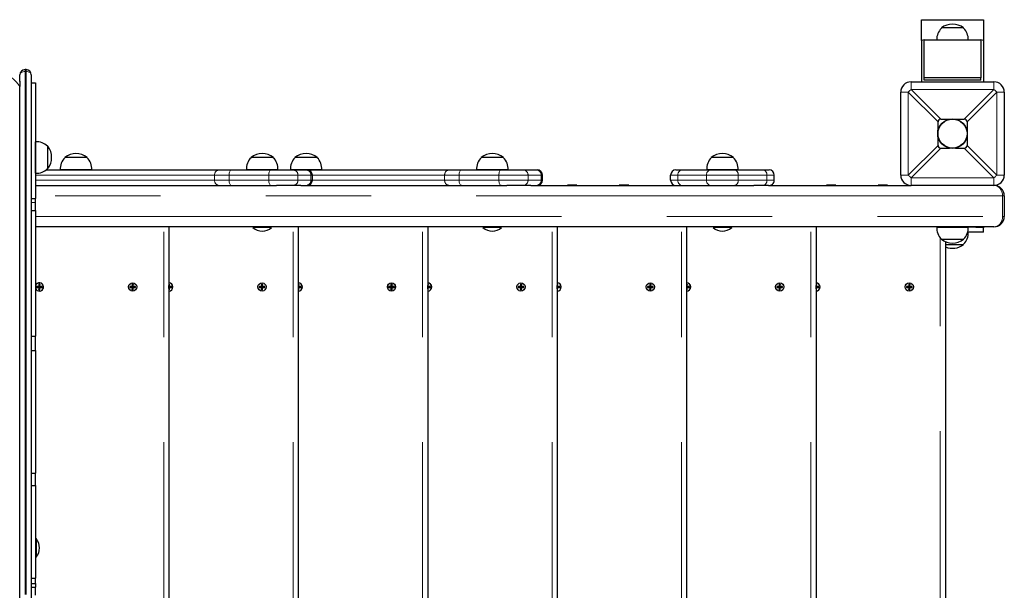
# Model space of a CAD drawing. Units: millimetres. Extents: x 3891 to 38734, y 598 to 27197.
# Drawn here: x 11747 to 12935, y 9382 to 10070 of the extents above; entities that cross this region are included whole.
import ezdxf

# ---------------------------------------------------------------- set-up
doc = ezdxf.new("R2010")
doc.units = ezdxf.units.MM
doc.header["$LTSCALE"] = 100
doc.linetypes.add('PHANTOM', pattern=[12.7, 6.35, -1.27, 1.27, -1.27, 1.27, -1.27])

msp = doc.modelspace()

# ---------------------------------------------------------------- linework, layer by layer
at = {"color": 7, "linetype": 'Continuous', "lineweight": 25}
for p, q in [((12834.66, 10045.27), (12834.66, 10070.27)), ((12834.66, 10070.27), (12909.66, 10070.27)), ((12909.66, 10070.27), (12909.66, 10045.27)), ((12858.72, 10060.27), (12858.73, 10059.97)), ((12879.64, 10060.27), (12858.72, 10060.27)), ((12885.59, 10060.27), (12879.64, 10060.27)), ((12885.58, 10059.97), (12885.59, 10060.27)), ((12837.78, 10045.9), (12834.66, 10045.27)), ((12834.66, 10045.27), (12834.66, 9995.27)), ((12837.78, 9999.94), (12837.78, 10045.9)), ((12837.78, 10045.9), (12906.53, 10045.9)), ((12906.53, 10045.9), (12906.53, 9999.94)), ((12909.66, 10045.27), (12906.53, 10045.9)), ((12909.66, 10045.27), (12909.66, 9995.27)), ((11746.81, 9995.69), (11746.81, 10003.75)), ((11754.31, 10010), (11753.06, 10010)), ((11760.56, 10003.75), (11760.56, 9372.77)), ((11746.64, 9996.05), (11746.81, 9995.69)), ((11746.81, 9995.69), (11746.81, 9989.67)), ((11760.56, 9994.06), (11765.56, 9994.06)), ((11765.56, 9994.06), (11765.56, 9854.61)), ((12822.16, 9995.27), (12922.16, 9995.27)), ((12906.53, 9999.94), (12837.78, 9999.94)), ((12837.78, 9997.29), (12837.78, 9999.94)), ((12906.53, 9997.29), (12837.78, 9997.29)), ((12906.53, 9997.29), (12906.53, 9999.94)), ((11746.81, 9372.77), (11746.81, 9989.67)), ((12809.66, 9882.77), (12809.66, 9982.77)), ((12934.66, 9982.77), (12934.66, 9882.77)), ((12854.66, 9936.41), (12854.66, 9946.92)), ((12858, 9950.27), (12868.51, 9950.27)), ((12875.8, 9950.27), (12886.31, 9950.27)), ((12889.66, 9946.92), (12889.66, 9936.41)), ((11765.81, 9923), (11765.56, 9922.98)), ((11765.81, 9885.04), (11765.81, 9923)), ((12854.66, 9918.62), (12854.66, 9929.13)), ((12889.66, 9929.13), (12889.66, 9918.62)), ((11780.56, 9917.46), (11780.26, 9917.45)), ((11780.56, 9890.58), (11780.56, 9917.46)), ((12858, 9915.27), (12868.51, 9915.27)), ((12875.8, 9915.27), (12886.31, 9915.27)), ((11801.13, 9904.02), (11801.14, 9903.72)), ((11828, 9904.02), (11801.13, 9904.02)), ((11827.99, 9903.72), (11828, 9904.02)), ((12025.8, 9904.02), (12025.81, 9903.72)), ((12052.67, 9904.02), (12025.8, 9904.02)), ((12052.67, 9903.72), (12052.67, 9904.02)), ((12078.77, 9904.02), (12078.78, 9903.72)), ((12105.64, 9904.02), (12078.77, 9904.02)), ((12105.63, 9903.72), (12105.64, 9904.02)), ((12303.44, 9904.02), (12303.45, 9903.72)), ((12330.31, 9904.02), (12303.44, 9904.02)), ((12330.3, 9903.72), (12330.31, 9904.02)), ((12581.08, 9904.02), (12581.09, 9903.72)), ((12607.95, 9904.02), (12581.08, 9904.02)), ((12607.94, 9903.72), (12607.95, 9904.02)), ((11765.56, 9885.06), (11765.81, 9885.04)), ((11778.48, 9889.02), (11987.46, 9889.02)), ((11780.26, 9890.59), (11780.56, 9890.58)), ((11795.58, 9889.27), (11795.6, 9889.02)), ((11804.03, 9889.27), (11795.58, 9889.27)), ((11833.55, 9889.27), (11804.03, 9889.27)), ((11833.53, 9889.02), (11833.55, 9889.27)), ((11987.46, 9889.02), (12002.04, 9889.02)), ((12002.04, 9889.02), (12049.96, 9889.02)), ((12020.25, 9889.27), (12020.27, 9889.02)), ((12028.7, 9889.27), (12020.25, 9889.27)), ((12058.22, 9889.27), (12028.7, 9889.27)), ((12049.96, 9889.02), (12076.41, 9889.02)), ((12058.2, 9889.02), (12058.22, 9889.27)), ((12073.22, 9889.27), (12073.24, 9889.02)), ((12081.67, 9889.27), (12073.22, 9889.27)), ((12076.41, 9889.02), (12092.13, 9889.02)), ((12111.19, 9889.27), (12081.67, 9889.27)), ((12092.13, 9889.02), (12093.5, 9889.02)), ((12093.5, 9889.02), (12265.1, 9889.02)), ((12111.17, 9889.02), (12111.19, 9889.27)), ((12265.1, 9889.02), (12279.68, 9889.02)), ((12279.68, 9889.02), (12327.6, 9889.02)), ((12297.89, 9889.27), (12297.91, 9889.02)), ((12306.34, 9889.27), (12297.89, 9889.27)), ((12335.86, 9889.27), (12306.34, 9889.27)), ((12327.6, 9889.02), (12354.05, 9889.02)), ((12335.84, 9889.02), (12335.86, 9889.27)), ((12354.05, 9889.02), (12369.77, 9889.02)), ((12369.77, 9889.02), (12371.14, 9889.02)), ((12538.27, 9889.02), (12545.58, 9889.02)), ((12545.58, 9889.02), (12580.15, 9889.02)), ((12575.53, 9889.27), (12575.55, 9889.02)), ((12583.98, 9889.27), (12575.53, 9889.27)), ((12580.15, 9889.02), (12608.88, 9889.02)), ((12613.5, 9889.27), (12583.98, 9889.27)), ((12608.88, 9889.02), (12643.45, 9889.02)), ((12613.48, 9889.02), (12613.5, 9889.27)), ((12643.45, 9889.02), (12650.77, 9889.02)), ((12099.75, 9876.52), (12099.75, 9882.77)), ((12377.39, 9876.52), (12377.39, 9882.77)), ((12532.02, 9876.52), (12532.02, 9882.77)), ((12657.02, 9876.52), (12657.02, 9882.77)), ((11765.56, 9870.27), (12056.63, 9870.27)), ((12076.41, 9870.27), (12056.63, 9870.27)), ((12085.68, 9870.27), (12076.41, 9870.27)), ((12085.68, 9870.27), (12334.27, 9870.27)), ((12354.05, 9870.27), (12334.27, 9870.27)), ((12363.31, 9870.27), (12354.05, 9870.27)), ((12363.31, 9870.27), (12632.54, 9870.27)), ((12407.6, 9870.89), (12407.6, 9870.89)), ((12407.6, 9870.89), (12419.03, 9870.89)), ((12419.03, 9870.89), (12419.03, 9870.89)), ((12470.1, 9870.89), (12470.1, 9870.89)), ((12470.1, 9870.89), (12481.53, 9870.89)), ((12481.53, 9870.89), (12481.53, 9870.89)), ((12643.45, 9870.27), (12632.54, 9870.27)), ((12649.98, 9870.27), (12643.45, 9870.27)), ((12649.98, 9870.27), (12822.16, 9870.27)), ((12719.94, 9870.89), (12719.94, 9870.89)), ((12719.94, 9870.89), (12731.37, 9870.89)), ((12731.37, 9870.89), (12731.37, 9870.89)), ((12782.44, 9870.89), (12782.44, 9870.89)), ((12782.44, 9870.89), (12793.87, 9870.89)), ((12793.87, 9870.89), (12793.87, 9870.89)), ((12922.16, 9870.27), (12822.16, 9870.27)), ((11760.56, 9854.61), (11765.56, 9854.61)), ((11765.56, 9849.48), (11765.56, 9854.61)), ((11765.56, 9839.92), (11765.56, 9849.48)), ((12934.66, 9857.77), (12934.66, 9832.77)), ((11760.56, 9839.92), (11765.56, 9839.92)), ((11765.56, 9839.92), (11765.56, 9688.29)), ((12922.16, 9820.27), (11765.56, 9820.27)), ((11926.66, 9820.27), (11926.66, 8925.27)), ((12027.99, 9819.37), (12027.99, 9819.37)), ((12050.49, 9819.37), (12027.99, 9819.37)), ((12050.49, 9819.37), (12050.49, 9819.37)), ((12082.83, 9820.27), (12082.83, 8925.27)), ((12239.01, 9820.27), (12239.01, 8925.27)), ((12305.63, 9819.37), (12305.63, 9819.37)), ((12328.13, 9819.37), (12305.63, 9819.37)), ((12328.13, 9819.37), (12328.13, 9819.37)), ((12395.18, 9820.27), (12395.18, 8925.27)), ((12551.35, 9820.27), (12551.35, 8925.27)), ((12583.27, 9819.37), (12583.27, 9819.37)), ((12605.77, 9819.37), (12583.27, 9819.37)), ((12605.77, 9819.37), (12605.77, 9820.27)), ((12707.52, 9820.27), (12707.52, 8925.27)), ((12853.19, 9820.27), (12853.17, 9820.02)), ((12853.17, 9820.02), (12891.14, 9820.02)), ((12909.66, 9814.02), (12890.49, 9814.02)), ((12890.49, 9814.02), (12891.14, 9813.77)), ((12891.14, 9820.02), (12891.12, 9820.27)), ((12891.14, 9813.77), (12891.12, 9814.02)), ((12909.66, 9819.02), (12891.14, 9820.02)), ((12909.66, 9820.27), (12909.66, 9819.02)), ((12909.66, 9814.02), (12909.66, 9819.02)), ((12858.73, 9805.57), (12858.72, 9805.27)), ((12858.72, 9805.27), (12864.69, 9805.27)), ((12863.7, 9802.36), (12863.7, 8943.18)), ((12864.69, 9805.27), (12885.59, 9805.27)), ((12885.59, 9805.27), (12885.58, 9805.57)), ((12863.7, 9799.02), (12885.59, 9799.02)), ((12885.59, 9799.02), (12885.58, 9799.32)), ((11769.79, 9748.39), (11766.97, 9748.39)), ((11766.97, 9748.39), (11766.97, 9747.14)), ((11766.97, 9748.39), (11768.47, 9747.89)), ((11766.97, 9747.14), (11768.47, 9747.64)), ((11766.97, 9747.14), (11769.79, 9747.14)), ((11768.47, 9747.89), (11768.47, 9747.64)), ((11770.29, 9747.89), (11768.47, 9747.89)), ((11768.47, 9747.64), (11770.29, 9747.64)), ((11771.04, 9751.21), (11769.79, 9751.21)), ((11769.79, 9751.21), (11769.79, 9748.39)), ((11769.79, 9751.21), (11770.29, 9749.71)), ((11769.79, 9748.39), (11770.29, 9747.89)), ((11769.79, 9747.14), (11770.29, 9747.64)), ((11769.79, 9747.14), (11769.79, 9744.33)), ((11769.79, 9744.33), (11770.29, 9745.83)), ((11769.79, 9744.33), (11771.04, 9744.33)), ((11770.54, 9749.71), (11770.29, 9749.71)), ((11770.29, 9749.71), (11770.29, 9747.89)), ((11770.29, 9747.64), (11770.29, 9745.83)), ((11770.29, 9745.83), (11770.54, 9745.83)), ((11771.04, 9751.21), (11770.54, 9749.71)), ((11770.54, 9747.89), (11770.54, 9749.71)), ((11771.04, 9748.39), (11770.54, 9747.89)), ((11772.35, 9747.89), (11770.54, 9747.89)), ((11770.54, 9745.83), (11770.54, 9747.64)), ((11771.04, 9747.14), (11770.54, 9747.64)), ((11770.54, 9747.64), (11772.35, 9747.64)), ((11771.04, 9744.33), (11770.54, 9745.83)), ((11771.04, 9748.39), (11771.04, 9751.21)), ((11773.85, 9748.39), (11771.04, 9748.39)), ((11771.04, 9744.33), (11771.04, 9747.14)), ((11771.04, 9747.14), (11773.85, 9747.14)), ((11773.85, 9748.39), (11772.35, 9747.89)), ((11772.35, 9747.64), (11772.35, 9747.89)), ((11773.85, 9747.14), (11772.35, 9747.64)), ((11773.85, 9747.14), (11773.85, 9748.39)), ((11882.29, 9748.39), (11879.47, 9748.39)), ((11879.47, 9748.39), (11879.47, 9747.14)), ((11879.47, 9748.39), (11880.97, 9747.89)), ((11879.47, 9747.14), (11880.97, 9747.64)), ((11879.47, 9747.14), (11882.29, 9747.14)), ((11880.97, 9747.89), (11880.97, 9747.64)), ((11882.79, 9747.89), (11880.97, 9747.89)), ((11880.97, 9747.64), (11882.79, 9747.64)), ((11883.54, 9751.21), (11882.29, 9751.21)), ((11882.29, 9751.21), (11882.29, 9748.39)), ((11882.29, 9751.21), (11882.79, 9749.71)), ((11882.29, 9748.39), (11882.79, 9747.89)), ((11882.29, 9747.14), (11882.79, 9747.64)), ((11882.29, 9747.14), (11882.29, 9744.33)), ((11882.29, 9744.33), (11882.79, 9745.83)), ((11882.29, 9744.33), (11883.54, 9744.33)), ((11883.04, 9749.71), (11882.79, 9749.71)), ((11882.79, 9749.71), (11882.79, 9747.89)), ((11882.79, 9747.64), (11882.79, 9745.83)), ((11882.79, 9745.83), (11883.04, 9745.83)), ((11883.54, 9751.21), (11883.04, 9749.71)), ((11883.04, 9747.89), (11883.04, 9749.71)), ((11883.54, 9748.39), (11883.04, 9747.89)), ((11884.85, 9747.89), (11883.04, 9747.89)), ((11883.04, 9745.83), (11883.04, 9747.64)), ((11883.54, 9747.14), (11883.04, 9747.64)), ((11883.04, 9747.64), (11884.85, 9747.64)), ((11883.54, 9744.33), (11883.04, 9745.83)), ((11883.54, 9748.39), (11883.54, 9751.21)), ((11886.35, 9748.39), (11883.54, 9748.39)), ((11883.54, 9744.33), (11883.54, 9747.14)), ((11883.54, 9747.14), (11886.35, 9747.14)), ((11886.35, 9748.39), (11884.85, 9747.89)), ((11884.85, 9747.64), (11884.85, 9747.89)), ((11886.35, 9747.14), (11884.85, 9747.64)), ((11886.35, 9747.14), (11886.35, 9748.39)), ((11927.21, 9751.21), (11926.71, 9749.71)), ((11926.71, 9747.89), (11926.71, 9749.71)), ((11927.21, 9748.39), (11926.71, 9747.89)), ((11928.52, 9747.89), (11926.71, 9747.89)), ((11926.71, 9745.83), (11926.71, 9747.64)), ((11927.21, 9747.14), (11926.71, 9747.64)), ((11926.71, 9747.64), (11928.52, 9747.64)), ((11927.21, 9744.33), (11926.71, 9745.83)), ((11927.21, 9748.39), (11927.21, 9751.21)), ((11927.21, 9751.21), (11927.21, 9751.21)), ((11930.02, 9748.39), (11927.21, 9748.39)), ((11927.21, 9744.33), (11927.21, 9747.14)), ((11927.21, 9747.14), (11930.02, 9747.14)), ((11927.21, 9744.33), (11927.21, 9744.33)), ((11930.02, 9748.39), (11928.52, 9747.89)), ((11928.52, 9747.64), (11928.52, 9747.89)), ((11930.02, 9747.14), (11928.52, 9747.64)), ((11930.02, 9747.14), (11930.02, 9748.39)), ((12038.46, 9748.39), (12035.65, 9748.39)), ((12035.65, 9748.39), (12035.65, 9747.14)), ((12035.65, 9748.39), (12037.15, 9747.89)), ((12035.65, 9747.14), (12037.15, 9747.64)), ((12035.65, 9747.14), (12038.46, 9747.14)), ((12037.15, 9747.89), (12037.15, 9747.64)), ((12038.96, 9747.89), (12037.15, 9747.89)), ((12037.15, 9747.64), (12038.96, 9747.64)), ((12039.71, 9751.21), (12038.46, 9751.21)), ((12038.46, 9751.21), (12038.46, 9748.39)), ((12038.46, 9751.21), (12038.96, 9749.71)), ((12038.46, 9748.39), (12038.96, 9747.89)), ((12038.46, 9747.14), (12038.96, 9747.64)), ((12038.46, 9747.14), (12038.46, 9744.33)), ((12038.46, 9744.33), (12038.96, 9745.83)), ((12038.46, 9744.33), (12039.71, 9744.33)), ((12039.21, 9749.71), (12038.96, 9749.71)), ((12038.96, 9749.71), (12038.96, 9747.89)), ((12038.96, 9747.64), (12038.96, 9745.83)), ((12038.96, 9745.83), (12039.21, 9745.83)), ((12039.71, 9751.21), (12039.21, 9749.71)), ((12039.21, 9747.89), (12039.21, 9749.71)), ((12039.71, 9748.39), (12039.21, 9747.89)), ((12041.02, 9747.89), (12039.21, 9747.89)), ((12039.21, 9745.83), (12039.21, 9747.64)), ((12039.71, 9747.14), (12039.21, 9747.64)), ((12039.21, 9747.64), (12041.02, 9747.64)), ((12039.71, 9744.33), (12039.21, 9745.83)), ((12039.71, 9748.39), (12039.71, 9751.21)), ((12042.52, 9748.39), (12039.71, 9748.39)), ((12039.71, 9744.33), (12039.71, 9747.14)), ((12039.71, 9747.14), (12042.52, 9747.14)), ((12042.52, 9748.39), (12041.02, 9747.89)), ((12041.02, 9747.64), (12041.02, 9747.89)), ((12042.52, 9747.14), (12041.02, 9747.64)), ((12042.52, 9747.14), (12042.52, 9748.39)), ((12083.38, 9751.21), (12082.88, 9749.71)), ((12082.88, 9747.89), (12082.88, 9749.71)), ((12083.38, 9748.39), (12082.88, 9747.89)), ((12084.69, 9747.89), (12082.88, 9747.89)), ((12082.88, 9745.83), (12082.88, 9747.64)), ((12083.38, 9747.14), (12082.88, 9747.64)), ((12082.88, 9747.64), (12084.69, 9747.64)), ((12083.38, 9744.33), (12082.88, 9745.83)), ((12083.38, 9748.39), (12083.38, 9751.21)), ((12083.38, 9751.21), (12083.38, 9751.21)), ((12086.19, 9748.39), (12083.38, 9748.39)), ((12083.38, 9744.33), (12083.38, 9747.14)), ((12083.38, 9747.14), (12086.19, 9747.14)), ((12083.38, 9744.33), (12083.38, 9744.33)), ((12086.19, 9748.39), (12084.69, 9747.89)), ((12084.69, 9747.64), (12084.69, 9747.89)), ((12086.19, 9747.14), (12084.69, 9747.64)), ((12086.19, 9747.14), (12086.19, 9748.39)), ((12194.63, 9748.39), (12191.82, 9748.39)), ((12191.82, 9748.39), (12191.82, 9747.14)), ((12191.82, 9748.39), (12193.32, 9747.89)), ((12191.82, 9747.14), (12193.32, 9747.64)), ((12191.82, 9747.14), (12194.63, 9747.14)), ((12193.32, 9747.89), (12193.32, 9747.64)), ((12195.13, 9747.89), (12193.32, 9747.89)), ((12193.32, 9747.64), (12195.13, 9747.64)), ((12195.88, 9751.21), (12194.63, 9751.21)), ((12194.63, 9751.21), (12194.63, 9748.39)), ((12194.63, 9751.21), (12195.13, 9749.71)), ((12194.63, 9748.39), (12195.13, 9747.89)), ((12194.63, 9747.14), (12195.13, 9747.64)), ((12194.63, 9747.14), (12194.63, 9744.33)), ((12194.63, 9744.33), (12195.13, 9745.83)), ((12194.63, 9744.33), (12195.88, 9744.33)), ((12195.38, 9749.71), (12195.13, 9749.71)), ((12195.13, 9749.71), (12195.13, 9747.89)), ((12195.13, 9747.64), (12195.13, 9745.83)), ((12195.13, 9745.83), (12195.38, 9745.83)), ((12195.88, 9751.21), (12195.38, 9749.71)), ((12195.38, 9747.89), (12195.38, 9749.71)), ((12195.88, 9748.39), (12195.38, 9747.89)), ((12197.19, 9747.89), (12195.38, 9747.89)), ((12195.38, 9745.83), (12195.38, 9747.64)), ((12195.88, 9747.14), (12195.38, 9747.64)), ((12195.38, 9747.64), (12197.19, 9747.64)), ((12195.88, 9744.33), (12195.38, 9745.83)), ((12195.88, 9748.39), (12195.88, 9751.21)), ((12198.69, 9748.39), (12195.88, 9748.39)), ((12195.88, 9744.33), (12195.88, 9747.14)), ((12195.88, 9747.14), (12198.69, 9747.14)), ((12198.69, 9748.39), (12197.19, 9747.89)), ((12197.19, 9747.64), (12197.19, 9747.89)), ((12198.69, 9747.14), (12197.19, 9747.64)), ((12198.69, 9747.14), (12198.69, 9748.39)), ((12239.55, 9751.21), (12239.05, 9749.71)), ((12239.05, 9747.89), (12239.05, 9749.71)), ((12239.55, 9748.39), (12239.05, 9747.89)), ((12240.87, 9747.89), (12239.05, 9747.89)), ((12239.05, 9745.83), (12239.05, 9747.64)), ((12239.55, 9747.14), (12239.05, 9747.64)), ((12239.05, 9747.64), (12240.87, 9747.64)), ((12239.55, 9744.33), (12239.05, 9745.83)), ((12239.55, 9748.39), (12239.55, 9751.21)), ((12239.55, 9751.21), (12239.55, 9751.21)), ((12242.37, 9748.39), (12239.55, 9748.39)), ((12239.55, 9744.33), (12239.55, 9747.14)), ((12239.55, 9747.14), (12242.37, 9747.14)), ((12239.55, 9744.33), (12239.55, 9744.33)), ((12242.37, 9748.39), (12240.87, 9747.89)), ((12240.87, 9747.64), (12240.87, 9747.89)), ((12242.37, 9747.14), (12240.87, 9747.64)), ((12242.37, 9747.14), (12242.37, 9748.39)), ((12350.8, 9748.39), (12347.99, 9748.39)), ((12347.99, 9748.39), (12347.99, 9747.14)), ((12347.99, 9748.39), (12349.49, 9747.89)), ((12347.99, 9747.14), (12349.49, 9747.64)), ((12347.99, 9747.14), (12350.8, 9747.14)), ((12349.49, 9747.89), (12349.49, 9747.64)), ((12351.3, 9747.89), (12349.49, 9747.89)), ((12349.49, 9747.64), (12351.3, 9747.64)), ((12352.05, 9751.21), (12350.8, 9751.21)), ((12350.8, 9751.21), (12350.8, 9748.39)), ((12350.8, 9751.21), (12351.3, 9749.71)), ((12350.8, 9748.39), (12351.3, 9747.89)), ((12350.8, 9747.14), (12351.3, 9747.64)), ((12350.8, 9747.14), (12350.8, 9744.33)), ((12350.8, 9744.33), (12351.3, 9745.83)), ((12350.8, 9744.33), (12352.05, 9744.33)), ((12351.55, 9749.71), (12351.3, 9749.71)), ((12351.3, 9749.71), (12351.3, 9747.89)), ((12351.3, 9747.64), (12351.3, 9745.83)), ((12351.3, 9745.83), (12351.55, 9745.83)), ((12352.05, 9751.21), (12351.55, 9749.71)), ((12351.55, 9747.89), (12351.55, 9749.71)), ((12352.05, 9748.39), (12351.55, 9747.89)), ((12353.37, 9747.89), (12351.55, 9747.89)), ((12351.55, 9745.83), (12351.55, 9747.64)), ((12352.05, 9747.14), (12351.55, 9747.64)), ((12351.55, 9747.64), (12353.37, 9747.64)), ((12352.05, 9744.33), (12351.55, 9745.83)), ((12352.05, 9748.39), (12352.05, 9751.21)), ((12354.87, 9748.39), (12352.05, 9748.39)), ((12352.05, 9744.33), (12352.05, 9747.14)), ((12352.05, 9747.14), (12354.87, 9747.14)), ((12354.87, 9748.39), (12353.37, 9747.89)), ((12353.37, 9747.64), (12353.37, 9747.89)), ((12354.87, 9747.14), (12353.37, 9747.64)), ((12354.87, 9747.14), (12354.87, 9748.39)), ((12395.73, 9751.21), (12395.23, 9749.71)), ((12395.23, 9747.89), (12395.23, 9749.71)), ((12395.73, 9748.39), (12395.23, 9747.89)), ((12397.04, 9747.89), (12395.23, 9747.89)), ((12395.23, 9745.83), (12395.23, 9747.64)), ((12395.73, 9747.14), (12395.23, 9747.64)), ((12395.23, 9747.64), (12397.04, 9747.64)), ((12395.73, 9744.33), (12395.23, 9745.83)), ((12395.73, 9748.39), (12395.73, 9751.21)), ((12395.73, 9751.21), (12395.73, 9751.21)), ((12398.54, 9748.39), (12395.73, 9748.39)), ((12395.73, 9744.33), (12395.73, 9747.14)), ((12395.73, 9747.14), (12398.54, 9747.14)), ((12395.73, 9744.33), (12395.73, 9744.33)), ((12398.54, 9748.39), (12397.04, 9747.89)), ((12397.04, 9747.64), (12397.04, 9747.89)), ((12398.54, 9747.14), (12397.04, 9747.64)), ((12398.54, 9747.14), (12398.54, 9748.39)), ((12506.98, 9748.39), (12504.16, 9748.39)), ((12504.16, 9748.39), (12504.16, 9747.14)), ((12504.16, 9748.39), (12505.66, 9747.89)), ((12504.16, 9747.14), (12505.66, 9747.64)), ((12504.16, 9747.14), (12506.98, 9747.14)), ((12505.66, 9747.89), (12505.66, 9747.64)), ((12507.48, 9747.89), (12505.66, 9747.89)), ((12505.66, 9747.64), (12507.48, 9747.64)), ((12508.23, 9751.21), (12506.98, 9751.21)), ((12506.98, 9751.21), (12506.98, 9748.39)), ((12506.98, 9751.21), (12507.48, 9749.71)), ((12506.98, 9748.39), (12507.48, 9747.89)), ((12506.98, 9747.14), (12507.48, 9747.64)), ((12506.98, 9747.14), (12506.98, 9744.33)), ((12506.98, 9744.33), (12507.48, 9745.83)), ((12506.98, 9744.33), (12508.23, 9744.33)), ((12507.73, 9749.71), (12507.48, 9749.71)), ((12507.48, 9749.71), (12507.48, 9747.89)), ((12507.48, 9747.64), (12507.48, 9745.83)), ((12507.48, 9745.83), (12507.73, 9745.83)), ((12508.23, 9751.21), (12507.73, 9749.71)), ((12507.73, 9747.89), (12507.73, 9749.71)), ((12508.23, 9748.39), (12507.73, 9747.89)), ((12509.54, 9747.89), (12507.73, 9747.89)), ((12507.73, 9745.83), (12507.73, 9747.64)), ((12508.23, 9747.14), (12507.73, 9747.64)), ((12507.73, 9747.64), (12509.54, 9747.64)), ((12508.23, 9744.33), (12507.73, 9745.83)), ((12508.23, 9748.39), (12508.23, 9751.21)), ((12511.04, 9748.39), (12508.23, 9748.39)), ((12508.23, 9744.33), (12508.23, 9747.14)), ((12508.23, 9747.14), (12511.04, 9747.14)), ((12511.04, 9748.39), (12509.54, 9747.89)), ((12509.54, 9747.64), (12509.54, 9747.89)), ((12511.04, 9747.14), (12509.54, 9747.64)), ((12511.04, 9747.14), (12511.04, 9748.39)), ((12551.9, 9751.21), (12551.4, 9749.71)), ((12551.4, 9747.89), (12551.4, 9749.71)), ((12551.9, 9748.39), (12551.4, 9747.89)), ((12553.21, 9747.89), (12551.4, 9747.89)), ((12551.4, 9745.83), (12551.4, 9747.64)), ((12551.9, 9747.14), (12551.4, 9747.64)), ((12551.4, 9747.64), (12553.21, 9747.64)), ((12551.9, 9744.33), (12551.4, 9745.83)), ((12551.9, 9748.39), (12551.9, 9751.21)), ((12551.9, 9751.21), (12551.9, 9751.21)), ((12554.71, 9748.39), (12551.9, 9748.39)), ((12551.9, 9744.33), (12551.9, 9747.14)), ((12551.9, 9747.14), (12554.71, 9747.14)), ((12551.9, 9744.33), (12551.9, 9744.33)), ((12554.71, 9748.39), (12553.21, 9747.89)), ((12553.21, 9747.64), (12553.21, 9747.89)), ((12554.71, 9747.14), (12553.21, 9747.64)), ((12554.71, 9747.14), (12554.71, 9748.39)), ((12663.15, 9748.39), (12660.34, 9748.39)), ((12660.34, 9748.39), (12660.34, 9747.14)), ((12660.34, 9748.39), (12661.84, 9747.89)), ((12660.34, 9747.14), (12661.84, 9747.64)), ((12660.34, 9747.14), (12663.15, 9747.14)), ((12661.84, 9747.89), (12661.84, 9747.64)), ((12663.65, 9747.89), (12661.84, 9747.89)), ((12661.84, 9747.64), (12663.65, 9747.64)), ((12664.4, 9751.21), (12663.15, 9751.21)), ((12663.15, 9751.21), (12663.15, 9748.39)), ((12663.15, 9751.21), (12663.65, 9749.71)), ((12663.15, 9748.39), (12663.65, 9747.89)), ((12663.15, 9747.14), (12663.65, 9747.64)), ((12663.15, 9747.14), (12663.15, 9744.33)), ((12663.15, 9744.33), (12663.65, 9745.83)), ((12663.15, 9744.33), (12664.4, 9744.33)), ((12663.9, 9749.71), (12663.65, 9749.71)), ((12663.65, 9749.71), (12663.65, 9747.89)), ((12663.65, 9747.64), (12663.65, 9745.83)), ((12663.65, 9745.83), (12663.9, 9745.83)), ((12664.4, 9751.21), (12663.9, 9749.71)), ((12663.9, 9747.89), (12663.9, 9749.71)), ((12664.4, 9748.39), (12663.9, 9747.89)), ((12665.71, 9747.89), (12663.9, 9747.89)), ((12663.9, 9745.83), (12663.9, 9747.64)), ((12664.4, 9747.14), (12663.9, 9747.64)), ((12663.9, 9747.64), (12665.71, 9747.64)), ((12664.4, 9744.33), (12663.9, 9745.83)), ((12664.4, 9748.39), (12664.4, 9751.21)), ((12667.21, 9748.39), (12664.4, 9748.39)), ((12664.4, 9744.33), (12664.4, 9747.14)), ((12664.4, 9747.14), (12667.21, 9747.14)), ((12667.21, 9748.39), (12665.71, 9747.89)), ((12665.71, 9747.64), (12665.71, 9747.89)), ((12667.21, 9747.14), (12665.71, 9747.64)), ((12667.21, 9747.14), (12667.21, 9748.39)), ((12708.07, 9751.21), (12707.57, 9749.71)), ((12707.57, 9747.89), (12707.57, 9749.71)), ((12708.07, 9748.39), (12707.57, 9747.89)), ((12709.38, 9747.89), (12707.57, 9747.89)), ((12707.57, 9745.83), (12707.57, 9747.64)), ((12708.07, 9747.14), (12707.57, 9747.64)), ((12707.57, 9747.64), (12709.38, 9747.64)), ((12708.07, 9744.33), (12707.57, 9745.83)), ((12708.07, 9748.39), (12708.07, 9751.21)), ((12708.07, 9751.21), (12708.07, 9751.21)), ((12710.88, 9748.39), (12708.07, 9748.39)), ((12708.07, 9744.33), (12708.07, 9747.14)), ((12708.07, 9747.14), (12710.88, 9747.14)), ((12708.07, 9744.33), (12708.07, 9744.33)), ((12710.88, 9748.39), (12709.38, 9747.89)), ((12709.38, 9747.64), (12709.38, 9747.89)), ((12710.88, 9747.14), (12709.38, 9747.64)), ((12710.88, 9747.14), (12710.88, 9748.39)), ((12819.32, 9748.39), (12816.51, 9748.39)), ((12816.51, 9748.39), (12816.51, 9747.14)), ((12816.51, 9748.39), (12818.01, 9747.89)), ((12816.51, 9747.14), (12818.01, 9747.64)), ((12816.51, 9747.14), (12819.32, 9747.14)), ((12818.01, 9747.89), (12818.01, 9747.64)), ((12819.82, 9747.89), (12818.01, 9747.89)), ((12818.01, 9747.64), (12819.82, 9747.64)), ((12820.57, 9751.21), (12819.32, 9751.21)), ((12819.32, 9751.21), (12819.32, 9748.39)), ((12819.32, 9751.21), (12819.82, 9749.71)), ((12819.32, 9748.39), (12819.82, 9747.89)), ((12819.32, 9747.14), (12819.82, 9747.64)), ((12819.32, 9747.14), (12819.32, 9744.33)), ((12819.32, 9744.33), (12819.82, 9745.83)), ((12819.32, 9744.33), (12820.57, 9744.33)), ((12820.07, 9749.71), (12819.82, 9749.71)), ((12819.82, 9749.71), (12819.82, 9747.89)), ((12819.82, 9747.64), (12819.82, 9745.83)), ((12819.82, 9745.83), (12820.07, 9745.83)), ((12820.57, 9751.21), (12820.07, 9749.71)), ((12820.07, 9747.89), (12820.07, 9749.71)), ((12820.57, 9748.39), (12820.07, 9747.89)), ((12821.88, 9747.89), (12820.07, 9747.89)), ((12820.07, 9745.83), (12820.07, 9747.64)), ((12820.57, 9747.14), (12820.07, 9747.64)), ((12820.07, 9747.64), (12821.88, 9747.64)), ((12820.57, 9744.33), (12820.07, 9745.83)), ((12820.57, 9748.39), (12820.57, 9751.21)), ((12823.38, 9748.39), (12820.57, 9748.39)), ((12820.57, 9744.33), (12820.57, 9747.14)), ((12820.57, 9747.14), (12823.38, 9747.14)), ((12823.38, 9748.39), (12821.88, 9747.89)), ((12821.88, 9747.64), (12821.88, 9747.89)), ((12823.38, 9747.14), (12821.88, 9747.64)), ((12823.38, 9747.14), (12823.38, 9748.39)), ((11760.56, 9688.29), (11765.56, 9688.29)), ((11765.56, 9671.1), (11765.56, 9688.29)), ((11760.56, 9671.1), (11765.56, 9671.1)), ((11765.56, 9671.1), (11765.56, 9522.98)), ((11760.56, 9522.98), (11765.56, 9522.98)), ((11765.56, 9508.03), (11765.56, 9522.98)), ((11760.56, 9508.03), (11765.56, 9508.03)), ((11765.56, 9508.03), (11765.56, 9396.43)), ((11766.46, 9444.02), (11765.56, 9444.02)), ((11766.46, 9444.02), (11766.46, 9421.52)), ((11766.46, 9421.52), (11766.46, 9421.52)), ((11760.56, 9396.43), (11765.56, 9396.43)), ((11760.56, 9389.73), (11765.56, 9389.73)), ((11760.56, 9385.62), (11765.56, 9385.62)), ((11765.56, 9389.73), (11765.56, 9396.43)), ((11765.56, 9389.73), (11765.56, 9385.62)), ((11765.56, 9376.02), (11765.56, 9385.62))]:
    msp.add_line(p, q, dxfattribs=at)
at = {"color": 8, "linetype": 'PHANTOM', "lineweight": 18}
for p, q in [((11753.06, 10010), (11753.06, 10007.77)), ((11753.06, 10007.77), (11753.06, 9376.79)), ((11754.31, 10007.77), (11753.06, 10007.77)), ((11754.31, 10007.77), (11754.31, 10010)), ((11754.31, 9376.79), (11754.31, 10007.77)), ((12822.16, 9995.27), (12822.16, 9986.12)), ((12922.16, 9986.12), (12922.16, 9995.27)), ((12818.81, 9982.77), (12809.66, 9982.77)), ((12854.66, 9946.92), (12818.81, 9982.77)), ((12818.81, 9982.77), (12818.81, 9882.77)), ((12822.16, 9986.12), (12858, 9950.27)), ((12922.16, 9986.12), (12822.16, 9986.12)), ((12886.31, 9950.27), (12922.16, 9986.12)), ((12925.5, 9982.77), (12889.66, 9946.92)), ((12925.5, 9882.77), (12925.5, 9982.77)), ((12934.66, 9982.77), (12925.5, 9982.77)), ((12818.81, 9882.77), (12854.66, 9918.62)), ((12858, 9915.27), (12822.16, 9879.42)), ((12922.16, 9879.42), (12886.31, 9915.27)), ((12889.66, 9918.62), (12925.5, 9882.77)), ((11981.7, 9882.77), (11765.56, 9882.77)), ((11765.56, 9876.52), (11981.7, 9876.52)), ((11999.2, 9882.77), (11981.7, 9882.77)), ((11981.7, 9876.52), (11981.7, 9882.77)), ((11981.7, 9876.52), (11999.2, 9876.52)), ((12047.13, 9882.77), (11999.2, 9882.77)), ((11999.2, 9876.52), (11999.2, 9882.77)), ((11999.2, 9876.52), (12047.13, 9876.52)), ((12047.13, 9876.52), (12047.13, 9882.77)), ((12082.38, 9882.77), (12047.13, 9882.77)), ((12047.13, 9876.52), (12082.38, 9876.52)), ((12082.38, 9876.52), (12082.38, 9882.77)), ((12098.11, 9882.77), (12082.38, 9882.77)), ((12082.38, 9876.52), (12098.11, 9876.52)), ((12098.11, 9876.52), (12098.11, 9882.77)), ((12099.75, 9882.77), (12098.11, 9882.77)), ((12098.11, 9876.52), (12099.75, 9876.52)), ((12259.34, 9882.77), (12099.75, 9882.77)), ((12099.75, 9876.52), (12259.34, 9876.52)), ((12276.84, 9882.77), (12259.34, 9882.77)), ((12259.34, 9876.52), (12259.34, 9882.77)), ((12259.34, 9876.52), (12276.84, 9876.52)), ((12324.77, 9882.77), (12276.84, 9882.77)), ((12276.84, 9876.52), (12276.84, 9882.77)), ((12276.84, 9876.52), (12324.77, 9876.52)), ((12324.77, 9876.52), (12324.77, 9882.77)), ((12360.02, 9882.77), (12324.77, 9882.77)), ((12324.77, 9876.52), (12360.02, 9876.52)), ((12360.02, 9876.52), (12360.02, 9882.77)), ((12375.75, 9882.77), (12360.02, 9882.77)), ((12360.02, 9876.52), (12375.75, 9876.52)), ((12375.75, 9876.52), (12375.75, 9882.77)), ((12377.39, 9882.77), (12375.75, 9882.77)), ((12375.75, 9876.52), (12377.39, 9876.52)), ((12540.79, 9882.77), (12532.02, 9882.77)), ((12532.02, 9876.52), (12540.79, 9876.52)), ((12575.36, 9882.77), (12540.79, 9882.77)), ((12540.79, 9876.52), (12540.79, 9882.77)), ((12540.79, 9876.52), (12575.36, 9876.52)), ((12613.67, 9882.77), (12575.36, 9882.77)), ((12575.36, 9876.52), (12575.36, 9882.77)), ((12575.36, 9876.52), (12613.67, 9876.52)), ((12613.67, 9876.52), (12613.67, 9882.77)), ((12648.24, 9882.77), (12613.67, 9882.77)), ((12613.67, 9876.52), (12648.24, 9876.52)), ((12648.24, 9876.52), (12648.24, 9882.77)), ((12657.02, 9882.77), (12648.24, 9882.77)), ((12648.24, 9876.52), (12657.02, 9876.52)), ((12809.66, 9882.77), (12818.81, 9882.77)), ((12822.16, 9879.42), (12922.16, 9879.42)), ((12822.16, 9879.42), (12822.16, 9870.27)), ((12922.16, 9870.27), (12922.16, 9879.42)), ((12925.5, 9882.77), (12934.66, 9882.77)), ((11760.56, 9849.48), (11765.56, 9849.48)), ((12932.55, 9857.77), (11765.56, 9857.77)), ((12932.55, 9832.77), (12932.55, 9857.77)), ((12934.66, 9857.77), (12932.55, 9857.77)), ((11765.56, 9832.77), (12932.55, 9832.77)), ((12934.66, 9832.77), (12932.55, 9832.77)), ((11920.41, 8925.27), (11920.41, 9820.27)), ((12076.58, 8925.27), (12076.58, 9820.27)), ((12232.76, 8925.27), (12232.76, 9820.27)), ((12388.93, 8925.27), (12388.93, 9820.27)), ((12545.1, 8925.27), (12545.1, 9820.27)), ((12701.27, 8925.27), (12701.27, 9820.27)), ((12857.45, 8938.56), (12857.45, 9806.98))]:
    msp.add_line(p, q, dxfattribs=at)
at = {"color": 8, "linetype": 'PHANTOM', "lineweight": 18, "flags": 128}
for points in [[(11746.81, 9989.67), (11744.83, 9992.64), (11742.44, 9995.42), (11739.68, 9997.99), (11736.56, 10000.32), (11733.14, 10002.37), (11729.44, 10004.13), (11725.52, 10005.57), (11721.41, 10006.68)], [(11746.81, 10003.75), (11746.93, 10004.54), (11747.28, 10005.29), (11747.86, 10005.99), (11748.64, 10006.6), (11749.59, 10007.1), (11750.67, 10007.47), (11751.84, 10007.7), (11753.06, 10007.77)], [(11754.31, 10007.77), (11755.53, 10007.7), (11756.7, 10007.47), (11757.78, 10007.1), (11758.73, 10006.6), (11759.51, 10005.99), (11760.08, 10005.29), (11760.44, 10004.54), (11760.56, 10003.75)], [(12002.04, 9889.02), (12001.48, 9888.9), (12000.95, 9888.54), (12000.46, 9887.97), (12000.03, 9887.19), (11999.68, 9886.24), (11999.41, 9885.16), (11999.25, 9883.99), (11999.2, 9882.77)], [(12049.96, 9889.02), (12049.41, 9888.9), (12048.88, 9888.54), (12048.39, 9887.97), (12047.96, 9887.19), (12047.6, 9886.24), (12047.34, 9885.16), (12047.18, 9883.99), (12047.13, 9882.77)], [(12279.68, 9889.02), (12279.12, 9888.9), (12278.59, 9888.54), (12278.1, 9887.97), (12277.67, 9887.19), (12277.32, 9886.24), (12277.05, 9885.16), (12276.89, 9883.99), (12276.84, 9882.77)], [(12327.6, 9889.02), (12327.05, 9888.9), (12326.52, 9888.54), (12326.03, 9887.97), (12325.6, 9887.19), (12325.24, 9886.24), (12324.98, 9885.16), (12324.82, 9883.99), (12324.77, 9882.77)], [(11999.2, 9876.52), (11999.25, 9875.3), (11999.41, 9874.13), (11999.68, 9873.05), (12000.03, 9872.1), (12000.46, 9871.32), (12000.95, 9870.75), (12001.48, 9870.39), (12002.04, 9870.27)], [(12047.13, 9876.52), (12047.18, 9875.3), (12047.34, 9874.13), (12047.6, 9873.05), (12047.96, 9872.1), (12048.39, 9871.32), (12048.88, 9870.75), (12049.41, 9870.39), (12049.96, 9870.27)], [(12276.84, 9876.52), (12276.89, 9875.3), (12277.05, 9874.13), (12277.32, 9873.05), (12277.67, 9872.1), (12278.1, 9871.32), (12278.59, 9870.75), (12279.12, 9870.39), (12279.68, 9870.27)], [(12324.77, 9876.52), (12324.82, 9875.3), (12324.98, 9874.13), (12325.24, 9873.05), (12325.6, 9872.1), (12326.03, 9871.32), (12326.52, 9870.75), (12327.05, 9870.39), (12327.6, 9870.27)], [(12932.55, 9857.77), (12932.35, 9860.21), (12931.76, 9862.55), (12930.8, 9864.71), (12929.51, 9866.61), (12927.93, 9868.16), (12926.13, 9869.32), (12924.18, 9870.03), (12922.16, 9870.27)], [(12922.16, 9820.27), (12924.18, 9820.51), (12926.13, 9821.22), (12927.93, 9822.38), (12929.51, 9823.93), (12930.8, 9825.83), (12931.76, 9827.99), (12932.35, 9830.33), (12932.55, 9832.77)]]:
    msp.add_lwpolyline(points, dxfattribs=at)
at = {"color": 7, "linetype": 'Continuous', "lineweight": 25}
for centre, radius in [((12872.16, 9932.77), 17.88), ((12872.16, 9932.77), 17.5), ((11882.91, 9747.77), 5), ((12039.08, 9747.77), 5), ((12195.26, 9747.77), 5), ((12351.43, 9747.77), 5), ((12507.6, 9747.77), 5), ((12663.77, 9747.77), 5), ((12819.95, 9747.77), 5)]:
    msp.add_circle(centre, radius, dxfattribs=at)
for centre, radius, start, end in [((12872.16, 10043.01), 21.88, 52.09996, 127.90004), ((12872.16, 10046.52), 19.01, 134.95579, 181.86105), ((12872.15, 10046.52), 19.01, 358.13895, 45.04421), ((11753.06, 10003.75), 6.25, 90, 180), ((11754.31, 10003.75), 6.25, 360, 90), ((12822.16, 9982.77), 12.5, 90, 180), ((12922.16, 9982.77), 12.5, 360, 90), ((11766.81, 9904.02), 19.01, 44.95579, 93.0153), ((11763.3, 9904.02), 21.88, 322.09996, 37.90004), ((11814.57, 9886.76), 21.88, 52.09996, 127.90004), ((12039.24, 9886.76), 21.88, 52.09996, 127.90004), ((12092.21, 9886.76), 21.88, 52.09996, 127.90004), ((12316.88, 9886.76), 21.88, 52.09996, 127.90004), ((12594.52, 9886.76), 21.88, 52.09996, 127.90004), ((11814.57, 9890.27), 19.01, 134.95579, 183.0153), ((11814.56, 9890.27), 19.01, 356.9847, 45.04421), ((12039.24, 9890.27), 19.01, 134.95579, 183.0153), ((12039.23, 9890.27), 19.01, 356.9847, 45.04421), ((12092.21, 9890.27), 19.01, 134.95579, 183.0153), ((12092.2, 9890.27), 19.01, 356.9847, 45.04421), ((12316.88, 9890.27), 19.01, 134.95579, 183.0153), ((12316.87, 9890.27), 19.01, 356.9847, 45.04421), ((12594.52, 9890.27), 19.01, 134.95579, 183.0153), ((12594.51, 9890.27), 19.01, 356.9847, 45.04421), ((11766.81, 9904.02), 19.01, 266.9847, 315.04421), ((12093.5, 9882.77), 6.25, 0, 90), ((12371.14, 9882.77), 6.25, 360, 90), ((12538.27, 9882.77), 6.25, 90, 180), ((12650.77, 9882.77), 6.25, 360, 90), ((12093.5, 9876.52), 6.25, 270, 0), ((12371.14, 9876.52), 6.25, 270, 0), ((12538.27, 9876.52), 6.25, 180, 270), ((12650.77, 9876.47), 6.25, 262.74307, 0.45896), ((12822.16, 9882.77), 12.5, 180, 270), ((12922.16, 9882.77), 12.5, 270, 360), ((12922.16, 9857.77), 12.5, 0, 90), ((12922.16, 9832.77), 12.5, 270, 0), ((12039.24, 9832.77), 17.5, 229.9948, 310.0052), ((12316.88, 9832.77), 17.5, 229.9948, 310.0052), ((12594.52, 9832.77), 17.5, 229.9948, 310.0052), ((12872.16, 9819.02), 19.01, 176.9847, 225.04421), ((12872.15, 9819.02), 19.01, 314.95579, 3.0153), ((12872.15, 9812.77), 19.01, 314.95579, 3.0153), ((12872.16, 9822.53), 21.88, 232.09996, 307.90004), ((12872.16, 9816.28), 21.88, 247.2502, 307.90004), ((11770.41, 9747.77), 5, 193.94937, 166.05063), ((11770.41, 9747.77), 5, 193.94937, 90), ((11770.41, 9747.77), 5, 90, 166.05063), ((11926.58, 9747.77), 5, 270.88824, 90), ((11926.58, 9747.77), 5, 270.88824, 89.11176), ((12082.76, 9747.77), 5, 270.88824, 89.11176), ((12082.76, 9747.77), 5, 270.88824, 89.11176), ((12238.93, 9747.77), 5, 270.88824, 90), ((12238.93, 9747.77), 5, 270.88824, 89.11176), ((12395.1, 9747.77), 5, 270.88824, 90), ((12395.1, 9747.77), 5, 270.88824, 89.11176), ((12551.27, 9747.77), 5, 270.88824, 90), ((12551.27, 9747.77), 5, 270.88824, 89.11176), ((12707.45, 9747.77), 5, 270.88824, 89.11176), ((12707.45, 9747.77), 5, 270.88824, 89.11176), ((11753.06, 9432.77), 17.5, 319.9948, 40.0052)]:
    msp.add_arc(centre, radius, start, end, dxfattribs=at)
at = {"color": 8, "linetype": 'PHANTOM', "lineweight": 18}
for centre, radius, start, end in [((12865.85, 9939.08), 64.2, 132.88817, 137.11183), ((12878.47, 9939.08), 64.2, 42.88817, 47.11183), ((11987.72, 9883.01), 6.02, 92.46845, 182.27211), ((12076.27, 9882.9), 6.12, 358.74906, 88.69189), ((12091.99, 9882.9), 6.12, 358.74906, 88.69189), ((12265.36, 9883.01), 6.02, 92.46845, 182.27211), ((12353.91, 9882.9), 6.12, 358.74906, 88.69189), ((12369.63, 9882.9), 6.12, 358.74906, 88.69189), ((12546.42, 9883.42), 5.67, 98.55169, 186.54087), ((12580.99, 9883.42), 5.67, 98.55169, 186.54087), ((12608.04, 9883.42), 5.67, 353.45913, 81.44831), ((12642.61, 9883.42), 5.67, 353.45913, 81.44831), ((11987.72, 9876.28), 6.02, 177.72789, 267.53155), ((12076.27, 9876.39), 6.12, 271.30811, 1.25094), ((12091.99, 9876.39), 6.12, 271.30811, 1.25094), ((12265.36, 9876.28), 6.02, 177.72789, 267.53155), ((12353.91, 9876.39), 6.12, 271.30811, 1.25094), ((12369.63, 9876.39), 6.12, 271.30811, 1.25094), ((12546.42, 9875.87), 5.67, 173.45913, 261.44831), ((12580.99, 9875.87), 5.67, 173.45913, 261.44831), ((12608.04, 9875.87), 5.67, 278.55169, 6.54087), ((12642.61, 9875.87), 5.67, 278.55169, 6.54087), ((12865.85, 9926.46), 64.2, 222.88817, 227.11183), ((12878.47, 9926.46), 64.2, 312.88817, 317.11183)]:
    msp.add_arc(centre, radius, start, end, dxfattribs=at)
at = {"color": 7, "linetype": 'Continuous', "lineweight": 25}
for centre, major_axis, start_param, end_param in [((12901.36, 9903.57), (-45.86, 45.86), 6.0927837, 6.4735869), ((12842.95, 9903.57), (-45.86, -45.86), 2.951191, 3.3319943), ((12901.36, 9961.97), (45.86, 45.86), 2.951191, 3.3319943), ((12842.95, 9961.97), (45.86, -45.86), 6.0927837, 6.4735869)]:
    msp.add_ellipse(centre, major_axis=major_axis, ratio=0.1927364, start_param=start_param, end_param=end_param, dxfattribs=at)

doc.saveas('drawing.dxf')
